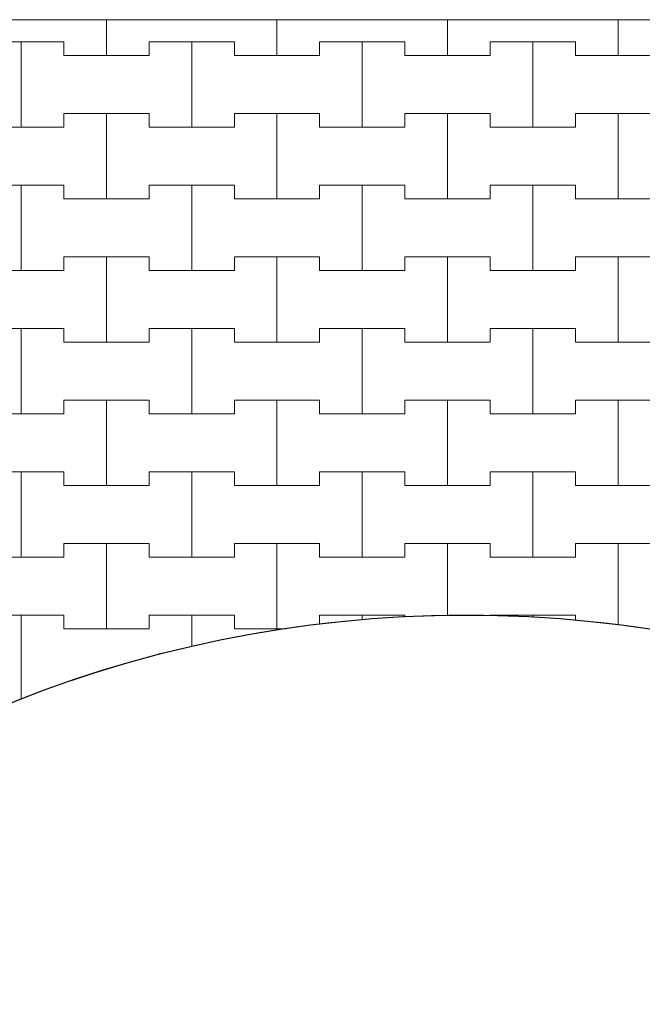
# Model space of a CAD drawing. Extents: x 543117 to 817228, y -254864 to -173038.
# Drawn here: x 551864 to 556428, y -232700 to -225487 of the extents above; entities that cross this region are included whole.
import ezdxf

# ---------------------------------------------------------------- set-up
doc = ezdxf.new("R2010")
doc.units = 0
doc.header["$MEASUREMENT"] = 0
doc.layers.add('2D - Ogólne_Nr_Pióra__121', color=7, linetype='Continuous', lineweight=5)
doc.layers.add('2D - Ogólne_Nr_Pióra__41', color=7, linetype='Continuous', lineweight=30)
doc.layers.add('2D - Ogólne_Nr_Pióra__141', color=7, linetype='Continuous', lineweight=0, true_color=0xe8e8e8)

# ---------------------------------------------------------------- blocks, each defined once
blk = doc.blocks.new('*X18')
at = {"layer": '2D - Ogólne_Nr_Pióra__121', "linetype": 'Continuous'}
for p, q in [((552500, -225750), (552500, -225487)), ((552500, -225487), (552500, -225750)), ((553750, -225750), (553750, -225487)), ((553750, -225487), (553750, -225750)), ((555000, -225750), (555000, -225487)), ((555000, -225487), (555000, -225750)), ((556250, -225750), (556250, -225487)), ((556250, -225487), (556250, -225750)), ((551562.5, -225650), (551875, -225650)), ((551562.5, -225650), (552187.5, -225650)), ((551875, -225650), (552187.5, -225650)), ((551875, -226275), (551875, -225650)), ((551875, -225650), (551875, -226275)), ((552187.5, -225650), (552187.5, -225750)), ((552187.5, -225750), (552187.5, -225650)), ((552812.5, -225750), (552812.5, -225650)), ((552812.5, -225650), (552812.5, -225750)), ((552812.5, -225650), (553125, -225650)), ((552812.5, -225650), (553437.5, -225650)), ((553125, -225650), (553437.5, -225650)), ((553125, -226275), (553125, -225650)), ((553125, -225650), (553125, -226275)), ((553437.5, -225650), (553437.5, -225750)), ((553437.5, -225750), (553437.5, -225650)), ((554062.5, -225750), (554062.5, -225650)), ((554062.5, -225650), (554062.5, -225750)), ((554062.5, -225650), (554375, -225650)), ((554062.5, -225650), (554687.5, -225650)), ((554375, -225650), (554687.5, -225650)), ((554375, -226275), (554375, -225650)), ((554375, -225650), (554375, -226275)), ((554687.5, -225650), (554687.5, -225750)), ((554687.5, -225750), (554687.5, -225650)), ((555312.5, -225750), (555312.5, -225650)), ((555312.5, -225650), (555312.5, -225750)), ((555312.5, -225650), (555625, -225650)), ((555312.5, -225650), (555937.5, -225650)), ((555625, -225650), (555937.5, -225650)), ((555625, -226275), (555625, -225650)), ((555625, -225650), (555625, -226275)), ((555937.5, -225650), (555937.5, -225750)), ((555937.5, -225750), (555937.5, -225650)), ((552187.5, -225750), (552500, -225750)), ((552187.5, -225750), (552812.5, -225750)), ((552500, -225750), (552812.5, -225750)), ((553437.5, -225750), (553750, -225750)), ((553437.5, -225750), (554062.5, -225750)), ((553750, -225750), (554062.5, -225750)), ((554687.5, -225750), (555000, -225750)), ((554687.5, -225750), (555312.5, -225750)), ((555000, -225750), (555312.5, -225750)), ((555937.5, -225750), (556250, -225750)), ((555937.5, -225750), (556562.5, -225750)), ((556250, -225750), (556562.5, -225750)), ((552187.5, -226275), (552187.5, -226175)), ((552187.5, -226175), (552187.5, -226275)), ((552187.5, -226175), (552500, -226175)), ((552187.5, -226175), (552812.5, -226175)), ((552500, -226175), (552812.5, -226175)), ((552500, -226800), (552500, -226175)), ((552500, -226175), (552500, -226800)), ((552812.5, -226175), (552812.5, -226275)), ((552812.5, -226275), (552812.5, -226175)), ((553437.5, -226275), (553437.5, -226175)), ((553437.5, -226175), (553437.5, -226275)), ((553437.5, -226175), (553750, -226175)), ((553437.5, -226175), (554062.5, -226175)), ((553750, -226175), (554062.5, -226175)), ((553750, -226800), (553750, -226175)), ((553750, -226175), (553750, -226800)), ((554062.5, -226175), (554062.5, -226275)), ((554062.5, -226275), (554062.5, -226175)), ((554687.5, -226275), (554687.5, -226175)), ((554687.5, -226175), (554687.5, -226275)), ((554687.5, -226175), (555000, -226175)), ((554687.5, -226175), (555312.5, -226175)), ((555000, -226175), (555312.5, -226175)), ((555000, -226800), (555000, -226175)), ((555000, -226175), (555000, -226800)), ((555312.5, -226175), (555312.5, -226275)), ((555312.5, -226275), (555312.5, -226175)), ((555937.5, -226275), (555937.5, -226175)), ((555937.5, -226175), (555937.5, -226275)), ((555937.5, -226175), (556250, -226175)), ((555937.5, -226175), (556562.5, -226175)), ((556250, -226175), (556562.5, -226175)), ((556250, -226800), (556250, -226175)), ((556250, -226175), (556250, -226800)), ((551562.5, -226275), (551875, -226275)), ((551562.5, -226275), (552187.5, -226275)), ((551875, -226275), (552187.5, -226275)), ((552812.5, -226275), (553125, -226275)), ((552812.5, -226275), (553437.5, -226275)), ((553125, -226275), (553437.5, -226275)), ((554062.5, -226275), (554375, -226275)), ((554062.5, -226275), (554687.5, -226275)), ((554375, -226275), (554687.5, -226275)), ((555312.5, -226275), (555625, -226275)), ((555312.5, -226275), (555937.5, -226275)), ((555625, -226275), (555937.5, -226275)), ((551562.5, -226700), (551875, -226700)), ((551562.5, -226700), (552187.5, -226700)), ((551875, -226700), (552187.5, -226700)), ((551875, -227325), (551875, -226700)), ((551875, -226700), (551875, -227325)), ((552187.5, -226700), (552187.5, -226800)), ((552187.5, -226800), (552187.5, -226700)), ((552812.5, -226800), (552812.5, -226700)), ((552812.5, -226700), (552812.5, -226800)), ((552812.5, -226700), (553125, -226700)), ((552812.5, -226700), (553437.5, -226700)), ((553125, -226700), (553437.5, -226700)), ((553125, -227325), (553125, -226700)), ((553125, -226700), (553125, -227325)), ((553437.5, -226700), (553437.5, -226800)), ((553437.5, -226800), (553437.5, -226700)), ((554062.5, -226800), (554062.5, -226700)), ((554062.5, -226700), (554062.5, -226800)), ((554062.5, -226700), (554375, -226700)), ((554062.5, -226700), (554687.5, -226700)), ((554375, -226700), (554687.5, -226700)), ((554375, -227325), (554375, -226700)), ((554375, -226700), (554375, -227325)), ((554687.5, -226700), (554687.5, -226800)), ((554687.5, -226800), (554687.5, -226700)), ((555312.5, -226800), (555312.5, -226700)), ((555312.5, -226700), (555312.5, -226800)), ((555312.5, -226700), (555625, -226700)), ((555312.5, -226700), (555937.5, -226700)), ((555625, -226700), (555937.5, -226700)), ((555625, -227325), (555625, -226700)), ((555625, -226700), (555625, -227325)), ((555937.5, -226700), (555937.5, -226800)), ((555937.5, -226800), (555937.5, -226700)), ((552187.5, -226800), (552500, -226800)), ((552187.5, -226800), (552812.5, -226800)), ((552500, -226800), (552812.5, -226800)), ((553437.5, -226800), (553750, -226800)), ((553437.5, -226800), (554062.5, -226800)), ((553750, -226800), (554062.5, -226800)), ((554687.5, -226800), (555000, -226800)), ((554687.5, -226800), (555312.5, -226800)), ((555000, -226800), (555312.5, -226800)), ((555937.5, -226800), (556250, -226800)), ((555937.5, -226800), (556562.5, -226800)), ((556250, -226800), (556562.5, -226800)), ((552187.5, -227325), (552187.5, -227225)), ((552187.5, -227225), (552187.5, -227325)), ((552187.5, -227225), (552500, -227225)), ((552187.5, -227225), (552812.5, -227225)), ((552500, -227225), (552812.5, -227225)), ((552500, -227850), (552500, -227225)), ((552500, -227225), (552500, -227850)), ((552812.5, -227225), (552812.5, -227325)), ((552812.5, -227325), (552812.5, -227225)), ((553437.5, -227325), (553437.5, -227225)), ((553437.5, -227225), (553437.5, -227325)), ((553437.5, -227225), (553750, -227225)), ((553437.5, -227225), (554062.5, -227225)), ((553750, -227225), (554062.5, -227225)), ((553750, -227850), (553750, -227225)), ((553750, -227225), (553750, -227850)), ((554062.5, -227225), (554062.5, -227325)), ((554062.5, -227325), (554062.5, -227225)), ((554687.5, -227325), (554687.5, -227225)), ((554687.5, -227225), (554687.5, -227325)), ((554687.5, -227225), (555000, -227225)), ((554687.5, -227225), (555312.5, -227225)), ((555000, -227225), (555312.5, -227225)), ((555000, -227850), (555000, -227225)), ((555000, -227225), (555000, -227850)), ((555312.5, -227225), (555312.5, -227325)), ((555312.5, -227325), (555312.5, -227225)), ((555937.5, -227325), (555937.5, -227225)), ((555937.5, -227225), (555937.5, -227325)), ((555937.5, -227225), (556250, -227225)), ((555937.5, -227225), (556562.5, -227225)), ((556250, -227225), (556562.5, -227225)), ((556250, -227850), (556250, -227225)), ((556250, -227225), (556250, -227850)), ((551562.5, -227325), (551875, -227325)), ((551562.5, -227325), (552187.5, -227325)), ((551875, -227325), (552187.5, -227325)), ((552812.5, -227325), (553125, -227325)), ((552812.5, -227325), (553437.5, -227325)), ((553125, -227325), (553437.5, -227325)), ((554062.5, -227325), (554375, -227325)), ((554062.5, -227325), (554687.5, -227325)), ((554375, -227325), (554687.5, -227325)), ((555312.5, -227325), (555625, -227325)), ((555312.5, -227325), (555937.5, -227325)), ((555625, -227325), (555937.5, -227325)), ((551562.5, -227750), (551875, -227750)), ((551562.5, -227750), (552187.5, -227750)), ((551875, -227750), (552187.5, -227750)), ((551875, -228375), (551875, -227750)), ((551875, -227750), (551875, -228375)), ((552187.5, -227750), (552187.5, -227850)), ((552187.5, -227850), (552187.5, -227750)), ((552812.5, -227850), (552812.5, -227750)), ((552812.5, -227750), (552812.5, -227850)), ((552812.5, -227750), (553125, -227750)), ((552812.5, -227750), (553437.5, -227750)), ((553125, -227750), (553437.5, -227750)), ((553125, -228375), (553125, -227750)), ((553125, -227750), (553125, -228375)), ((553437.5, -227750), (553437.5, -227850)), ((553437.5, -227850), (553437.5, -227750)), ((554062.5, -227850), (554062.5, -227750)), ((554062.5, -227750), (554062.5, -227850)), ((554062.5, -227750), (554375, -227750)), ((554062.5, -227750), (554687.5, -227750)), ((554375, -227750), (554687.5, -227750)), ((554375, -228375), (554375, -227750)), ((554375, -227750), (554375, -228375)), ((554687.5, -227750), (554687.5, -227850)), ((554687.5, -227850), (554687.5, -227750)), ((555312.5, -227850), (555312.5, -227750)), ((555312.5, -227750), (555312.5, -227850)), ((555312.5, -227750), (555625, -227750)), ((555312.5, -227750), (555937.5, -227750)), ((555625, -227750), (555937.5, -227750)), ((555625, -228375), (555625, -227750)), ((555625, -227750), (555625, -228375)), ((555937.5, -227750), (555937.5, -227850)), ((555937.5, -227850), (555937.5, -227750)), ((552187.5, -227850), (552500, -227850)), ((552187.5, -227850), (552812.5, -227850)), ((552500, -227850), (552812.5, -227850)), ((553437.5, -227850), (553750, -227850)), ((553437.5, -227850), (554062.5, -227850)), ((553750, -227850), (554062.5, -227850)), ((554687.5, -227850), (555000, -227850)), ((554687.5, -227850), (555312.5, -227850)), ((555000, -227850), (555312.5, -227850)), ((555937.5, -227850), (556250, -227850)), ((555937.5, -227850), (556562.5, -227850)), ((556250, -227850), (556562.5, -227850)), ((552187.5, -228375), (552187.5, -228275)), ((552187.5, -228275), (552187.5, -228375)), ((552187.5, -228275), (552500, -228275)), ((552187.5, -228275), (552812.5, -228275)), ((552500, -228275), (552812.5, -228275)), ((552500, -228900), (552500, -228275)), ((552500, -228275), (552500, -228900)), ((552812.5, -228275), (552812.5, -228375)), ((552812.5, -228375), (552812.5, -228275)), ((553437.5, -228375), (553437.5, -228275)), ((553437.5, -228275), (553437.5, -228375)), ((553437.5, -228275), (553750, -228275)), ((553437.5, -228275), (554062.5, -228275)), ((553750, -228275), (554062.5, -228275)), ((553750, -228900), (553750, -228275)), ((553750, -228275), (553750, -228900)), ((554062.5, -228275), (554062.5, -228375)), ((554062.5, -228375), (554062.5, -228275)), ((554687.5, -228375), (554687.5, -228275)), ((554687.5, -228275), (554687.5, -228375)), ((554687.5, -228275), (555000, -228275)), ((554687.5, -228275), (555312.5, -228275)), ((555000, -228275), (555312.5, -228275)), ((555000, -228900), (555000, -228275)), ((555000, -228275), (555000, -228900)), ((555312.5, -228275), (555312.5, -228375)), ((555312.5, -228375), (555312.5, -228275)), ((555937.5, -228375), (555937.5, -228275)), ((555937.5, -228275), (555937.5, -228375)), ((555937.5, -228275), (556250, -228275)), ((555937.5, -228275), (556562.5, -228275)), ((556250, -228275), (556562.5, -228275)), ((556250, -228900), (556250, -228275)), ((556250, -228275), (556250, -228900)), ((551562.5, -228375), (551875, -228375)), ((551562.5, -228375), (552187.5, -228375)), ((551875, -228375), (552187.5, -228375)), ((552812.5, -228375), (553125, -228375)), ((552812.5, -228375), (553437.5, -228375)), ((553125, -228375), (553437.5, -228375)), ((554062.5, -228375), (554375, -228375)), ((554062.5, -228375), (554687.5, -228375)), ((554375, -228375), (554687.5, -228375)), ((555312.5, -228375), (555625, -228375)), ((555312.5, -228375), (555937.5, -228375)), ((555625, -228375), (555937.5, -228375)), ((551562.5, -228800), (551875, -228800)), ((551562.5, -228800), (552187.5, -228800)), ((551875, -228800), (552187.5, -228800)), ((551875, -229425), (551875, -228800)), ((551875, -228800), (551875, -229425)), ((552187.5, -228800), (552187.5, -228900)), ((552187.5, -228900), (552187.5, -228800)), ((552812.5, -228900), (552812.5, -228800)), ((552812.5, -228800), (552812.5, -228900)), ((552812.5, -228800), (553125, -228800)), ((552812.5, -228800), (553437.5, -228800)), ((553125, -228800), (553437.5, -228800)), ((553125, -229425), (553125, -228800)), ((553125, -228800), (553125, -229425)), ((553437.5, -228800), (553437.5, -228900)), ((553437.5, -228900), (553437.5, -228800)), ((554062.5, -228900), (554062.5, -228800)), ((554062.5, -228800), (554062.5, -228900)), ((554062.5, -228800), (554375, -228800)), ((554062.5, -228800), (554687.5, -228800)), ((554375, -228800), (554687.5, -228800)), ((554375, -229425), (554375, -228800)), ((554375, -228800), (554375, -229425)), ((554687.5, -228800), (554687.5, -228900)), ((554687.5, -228900), (554687.5, -228800)), ((555312.5, -228900), (555312.5, -228800)), ((555312.5, -228800), (555312.5, -228900)), ((555312.5, -228800), (555625, -228800)), ((555312.5, -228800), (555937.5, -228800)), ((555625, -228800), (555937.5, -228800)), ((555625, -229425), (555625, -228800)), ((555625, -228800), (555625, -229425)), ((555937.5, -228800), (555937.5, -228900)), ((555937.5, -228900), (555937.5, -228800)), ((552187.5, -228900), (552500, -228900)), ((552187.5, -228900), (552812.5, -228900)), ((552500, -228900), (552812.5, -228900)), ((553437.5, -228900), (553750, -228900)), ((553437.5, -228900), (554062.5, -228900)), ((553750, -228900), (554062.5, -228900)), ((554687.5, -228900), (555000, -228900)), ((554687.5, -228900), (555312.5, -228900)), ((555000, -228900), (555312.5, -228900)), ((555937.5, -228900), (556250, -228900)), ((555937.5, -228900), (556562.5, -228900)), ((556250, -228900), (556562.5, -228900)), ((552187.5, -229425), (552187.5, -229325)), ((552187.5, -229325), (552187.5, -229425)), ((552187.5, -229325), (552500, -229325)), ((552187.5, -229325), (552812.5, -229325)), ((552500, -229325), (552812.5, -229325)), ((552500, -229950), (552500, -229325)), ((552500, -229325), (552500, -229950)), ((552812.5, -229325), (552812.5, -229425)), ((552812.5, -229425), (552812.5, -229325)), ((553437.5, -229425), (553437.5, -229325)), ((553437.5, -229325), (553437.5, -229425)), ((553437.5, -229325), (553750, -229325)), ((553437.5, -229325), (554062.5, -229325)), ((553750, -229325), (554062.5, -229325)), ((553750, -229950), (553750, -229325)), ((553750, -229325), (553750, -229950)), ((554062.5, -229325), (554062.5, -229425)), ((554062.5, -229425), (554062.5, -229325)), ((554687.5, -229425), (554687.5, -229325)), ((554687.5, -229325), (554687.5, -229425)), ((554687.5, -229325), (555000, -229325)), ((554687.5, -229325), (555312.5, -229325)), ((555000, -229325), (555312.5, -229325)), ((555000, -229853.1), (555000, -229325)), ((555000, -229325), (555000, -229853.1)), ((555312.5, -229325), (555312.5, -229425)), ((555312.5, -229425), (555312.5, -229325)), ((555937.5, -229425), (555937.5, -229325)), ((555937.5, -229325), (555937.5, -229425)), ((555937.5, -229325), (556250, -229325)), ((555937.5, -229325), (556562.5, -229325)), ((556250, -229325), (556562.5, -229325)), ((556250, -229922.4), (556250, -229325)), ((556250, -229325), (556250, -229922.4)), ((551562.5, -229425), (551875, -229425)), ((551562.5, -229425), (552187.5, -229425)), ((551875, -229425), (552187.5, -229425)), ((552812.5, -229425), (553125, -229425)), ((552812.5, -229425), (553437.5, -229425)), ((553125, -229425), (553437.5, -229425)), ((554062.5, -229425), (554375, -229425)), ((554062.5, -229425), (554687.5, -229425)), ((554375, -229425), (554687.5, -229425)), ((555312.5, -229425), (555625, -229425)), ((555312.5, -229425), (555937.5, -229425)), ((555625, -229425), (555937.5, -229425)), ((551562.5, -229850), (551875, -229850)), ((551562.5, -229850), (552187.5, -229850)), ((551875, -229850), (552187.5, -229850)), ((551875, -230465.8), (551875, -229850)), ((551875, -229850), (551875, -230465.8)), ((552187.5, -229850), (552187.5, -229950)), ((552187.5, -229950), (552187.5, -229850)), ((552812.5, -229950), (552812.5, -229850)), ((552812.5, -229850), (552812.5, -229950)), ((552812.5, -229850), (553125, -229850)), ((552812.5, -229850), (553437.5, -229850)), ((553125, -229850), (553437.5, -229850)), ((553125, -230078.8), (553125, -229850)), ((553125, -229850), (553125, -230078.8)), ((553437.5, -229850), (553437.5, -229950)), ((553437.5, -229950), (553437.5, -229850)), ((554062.5, -229917.2), (554062.5, -229850)), ((554062.5, -229850), (554062.5, -229917.2)), ((554062.5, -229850), (554375, -229850)), ((554062.5, -229850), (554687.5, -229850)), ((554375, -229850), (554687.5, -229850)), ((554375, -229884), (554375, -229850)), ((554375, -229850), (554375, -229884)), ((554687.5, -229850), (554687.5, -229863.2)), ((554687.5, -229863.2), (554687.5, -229850)), ((555312.5, -229853.1), (555312.5, -229850)), ((555312.5, -229850), (555312.5, -229853.1)), ((555312.5, -229850), (555625, -229850)), ((555312.5, -229850), (555937.5, -229850)), ((555625, -229850), (555937.5, -229850)), ((555625, -229865.8), (555625, -229850)), ((555625, -229850), (555625, -229865.8)), ((555937.5, -229850), (555937.5, -229886.7)), ((555937.5, -229886.7), (555937.5, -229850)), ((552187.5, -229950), (552500, -229950)), ((552187.5, -229950), (552812.5, -229950)), ((552500, -229950), (552812.5, -229950)), ((553437.5, -229950), (553750, -229950)), ((553437.5, -229950), (553816.9, -229950)), ((553750, -229950), (553816.9, -229950))]:
    blk.add_line(p, q, dxfattribs=at)
blk = doc.blocks.new('Wypełnienie_9')
at = {"layer": '2D - Ogólne_Nr_Pióra__141', "linetype": 'Continuous'}
blk.add_line((660978.3, -225487), (544218.4, -225487), dxfattribs=at)
blk.add_arc((555136.7, -238798.2), 8950, 38.58481, 141.41519, dxfattribs=at)
at = {"layer": '2D - Ogólne_Nr_Pióra__121', "linetype": 'Continuous'}
blk.add_blockref('*X18', (0, 0), dxfattribs=at)

msp = doc.modelspace()

# ---------------------------------------------------------------- linework, layer by layer
at = {"layer": '2D - Ogólne_Nr_Pióra__41', "linetype": 'Continuous'}
msp.add_circle((555136.7, -238798.2), 8950, dxfattribs=at)

# ---------------------------------------------------------------- block references
at = {"layer": '2D - Ogólne_Nr_Pióra__121', "linetype": 'Continuous'}
msp.add_blockref('Wypełnienie_9', (0, 0), dxfattribs=at)

doc.saveas('drawing.dxf')
